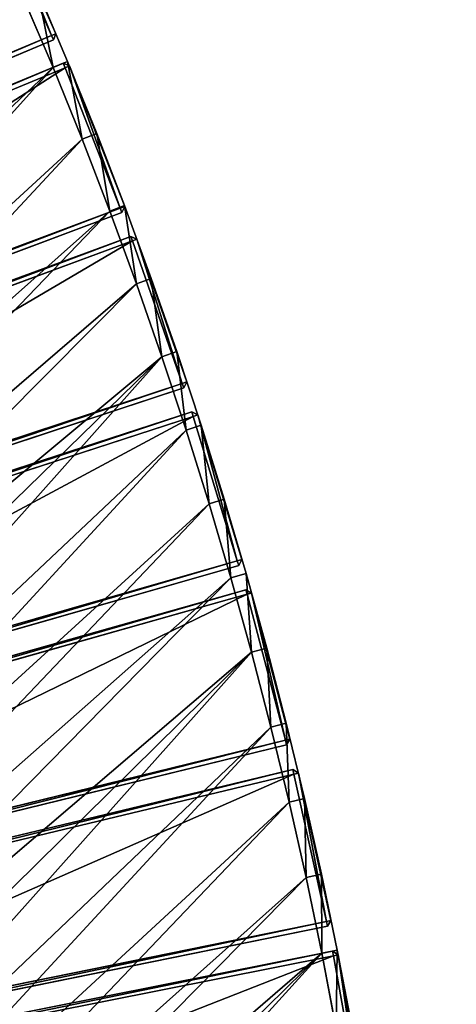
# Model space of a CAD drawing. Units: millimetres. Extents: x -3616 to 3616, y -3616 to 3616.
# Drawn here: x 2741 to 3018, y 551 to 1175 of the extents above; entities that cross this region are included whole.
import ezdxf

# ---------------------------------------------------------------- set-up
doc = ezdxf.new("R2010")
doc.units = ezdxf.units.MM
doc.layers.get('0').update_dxf_attribs({"true_color": 0xff5454})

# ---------------------------------------------------------------- blocks, each defined once
blk = doc.blocks.new('Component_1')
for p, q in [((303.43, 387.77, 37), (2.04, 61.72, 37)), ((303.43, 387.77, 3), (2.04, 61.72, 3)), ((307.64, 387.89, 37), (303.43, 387.77, 37)), ((307.64, 387.89, 3), (303.43, 387.77, 3)), ((303.43, 387.77, 3), (303.43, 387.77, 37)), ((303.43, 387.77, 37), (305.6, 385.69, 40)), ((305.6, 385.69), (303.43, 387.77, 3)), ((305.6, 385.69, 40), (307.64, 387.89, 37)), ((305.6, 385.69), (307.64, 387.89, 3)), ((307.64, 387.89, 37), (307.64, 387.89, 3)), ((376.74, 321.67, 37), (307.64, 387.89, 37)), ((376.74, 321.67, 3), (307.64, 387.89, 3)), ((4.2, 59.64, 40), (305.6, 385.69, 40)), ((4.2, 59.64), (305.6, 385.69)), ((305.6, 385.69, 40), (374.63, 319.54, 40)), ((305.6, 385.69), (374.63, 319.54)), ((62.04, 4.21, 40), (374.63, 319.54, 40)), ((62.04, 4.21), (374.63, 319.54)), ((374.63, 319.54), (376.74, 321.67, 3)), ((374.63, 319.54, 40), (376.74, 321.67, 37)), ((376.8, 317.46, 37), (374.63, 319.54, 40)), ((374.63, 319.54), (376.8, 317.46, 3)), ((376.74, 321.67, 37), (376.74, 321.67, 3)), ((376.74, 321.67, 3), (376.8, 317.46, 3)), ((376.74, 321.67, 37), (376.8, 317.46, 37)), ((64.2, 2.13, 37), (376.8, 317.46, 37)), ((376.8, 317.46, 3), (64.2, 2.13, 3)), ((376.8, 317.46, 3), (376.8, 317.46, 37)), ((2.04, 61.72, 37), (2.04, 61.72, 3)), ((4.2, 59.64, 40), (2.04, 61.72, 37)), ((2.04, 61.72, 37), (2.17, 57.44, 37)), ((2.04, 61.72, 3), (2.17, 57.44, 3)), ((2.04, 61.72, 3), (4.2, 59.64)), ((2.17, 57.44, 37), (4.2, 59.64, 40)), ((4.2, 59.64), (2.17, 57.44, 3)), ((2.17, 57.44, 37), (2.17, 57.44, 3)), ((59.93, 2.08, 3), (2.17, 57.44, 3)), ((2.17, 57.44, 37), (59.93, 2.08, 37)), ((62.04, 4.21), (4.2, 59.64)), ((62.04, 4.21, 40), (4.2, 59.64, 40)), ((62.04, 4.21, 40), (59.93, 2.08, 37)), ((59.93, 2.08, 3), (62.04, 4.21)), ((59.93, 2.08, 3), (64.2, 2.13, 3)), ((64.2, 2.13, 37), (59.93, 2.08, 37)), ((59.93, 2.08, 37), (59.93, 2.08, 3)), ((64.2, 2.13, 37), (62.04, 4.21, 40)), ((64.2, 2.13, 3), (62.04, 4.21)), ((64.2, 2.13, 37), (64.2, 2.13, 3))]:
    blk.add_line(p, q)
at = {"color": 34, "true_color": 0x994c00}
mesh = blk.add_polyface(dxfattribs=at)
corners = [(303.43, 387.77, 37), (2.04, 61.72, 3), (2.04, 61.72, 37), (303.43, 387.77, 3)]
mesh.append_faces([[corners[k] for k in face] for face in [(0, 1, 2), (1, 0, 3)]], dxfattribs={"vtx0": -1, "color": 34})
mesh = blk.add_polyface(dxfattribs=at)
corners = [(303.43, 387.77, 3), (4.2, 59.64), (2.04, 61.72, 3), (305.6, 385.69)]
mesh.append_faces([[corners[k] for k in face] for face in [(0, 1, 2), (1, 0, 3)]], dxfattribs={"vtx0": -1, "color": 34})
mesh = blk.add_polyface(dxfattribs=at)
corners = [(4.2, 59.64, 40), (303.43, 387.77, 37), (2.04, 61.72, 37), (305.6, 385.69, 40)]
mesh.append_faces([[corners[k] for k in face] for face in [(0, 1, 2), (1, 0, 3)]], dxfattribs={"vtx0": -1, "color": 34})
mesh = blk.add_polyface(dxfattribs=at)
corners = [(305.6, 385.69, 40), (307.64, 387.89, 37), (303.43, 387.77, 37)]
mesh.append_faces([[corners[k] for k in face] for face in [(0, 1, 2)]], dxfattribs={"color": 34})
mesh = blk.add_polyface(dxfattribs=at)
corners = [(303.43, 387.77, 37), (307.64, 387.89, 3), (303.43, 387.77, 3), (307.64, 387.89, 37)]
mesh.append_faces([[corners[k] for k in face] for face in [(0, 1, 2), (1, 0, 3)]], dxfattribs={"vtx0": -1, "color": 34})
mesh = blk.add_polyface(dxfattribs=at)
corners = [(307.64, 387.89, 3), (305.6, 385.69), (303.43, 387.77, 3)]
mesh.append_faces([[corners[k] for k in face] for face in [(0, 1, 2)]], dxfattribs={"color": 34})
mesh = blk.add_polyface(dxfattribs=at)
corners = [(374.63, 319.54, 40), (307.64, 387.89, 37), (305.6, 385.69, 40), (376.74, 321.67, 37)]
mesh.append_faces([[corners[k] for k in face] for face in [(0, 1, 2), (1, 0, 3)]], dxfattribs={"vtx0": -1, "color": 34})
mesh = blk.add_polyface(dxfattribs=at)
corners = [(307.64, 387.89, 3), (374.63, 319.54), (305.6, 385.69), (376.74, 321.67, 3)]
mesh.append_faces([[corners[k] for k in face] for face in [(0, 1, 2), (1, 0, 3)]], dxfattribs={"vtx0": -1, "color": 34})
mesh = blk.add_polyface(dxfattribs=at)
corners = [(307.64, 387.89, 37), (376.74, 321.67, 3), (307.64, 387.89, 3), (376.74, 321.67, 37)]
mesh.append_faces([[corners[k] for k in face] for face in [(0, 1, 2), (1, 0, 3)]], dxfattribs={"vtx0": -1, "color": 34})
mesh = blk.add_polyface(dxfattribs=at)
corners = [(62.04, 4.21, 40), (305.6, 385.69, 40), (4.2, 59.64, 40), (374.63, 319.54, 40)]
mesh.append_faces([[corners[k] for k in face] for face in [(0, 1, 2), (1, 0, 3)]], dxfattribs={"vtx0": -1, "color": 34})
mesh = blk.add_polyface(dxfattribs=at)
corners = [(305.6, 385.69), (62.04, 4.21), (4.2, 59.64), (374.63, 319.54)]
mesh.append_faces([[corners[k] for k in face] for face in [(0, 1, 2), (1, 0, 3)]], dxfattribs={"vtx0": -1, "color": 34})
mesh = blk.add_polyface(dxfattribs=at)
corners = [(374.63, 319.54), (64.2, 2.13, 3), (62.04, 4.21), (376.8, 317.46, 3)]
mesh.append_faces([[corners[k] for k in face] for face in [(0, 1, 2), (1, 0, 3)]], dxfattribs={"vtx0": -1, "color": 34})
mesh = blk.add_polyface(dxfattribs=at)
corners = [(64.2, 2.13, 37), (374.63, 319.54, 40), (62.04, 4.21, 40), (376.8, 317.46, 37)]
mesh.append_faces([[corners[k] for k in face] for face in [(0, 1, 2), (1, 0, 3)]], dxfattribs={"vtx0": -1, "color": 34})
mesh = blk.add_polyface(dxfattribs=at)
corners = [(376.74, 321.67, 37), (374.63, 319.54, 40), (376.8, 317.46, 37)]
mesh.append_faces([[corners[k] for k in face] for face in [(0, 1, 2)]], dxfattribs={"color": 34})
mesh = blk.add_polyface(dxfattribs=at)
corners = [(376.74, 321.67, 3), (376.8, 317.46, 3), (374.63, 319.54)]
mesh.append_faces([[corners[k] for k in face] for face in [(0, 1, 2)]], dxfattribs={"color": 34})
mesh = blk.add_polyface(dxfattribs=at)
corners = [(376.74, 321.67, 3), (376.8, 317.46, 37), (376.8, 317.46, 3), (376.74, 321.67, 37)]
mesh.append_faces([[corners[k] for k in face] for face in [(0, 1, 2), (1, 0, 3)]], dxfattribs={"vtx0": -1, "color": 34})
mesh = blk.add_polyface(dxfattribs=at)
corners = [(376.8, 317.46, 3), (64.2, 2.13, 37), (64.2, 2.13, 3), (376.8, 317.46, 37)]
mesh.append_faces([[corners[k] for k in face] for face in [(0, 1, 2), (1, 0, 3)]], dxfattribs={"vtx0": -1, "color": 34})
mesh = blk.add_polyface(dxfattribs=at)
corners = [(2.04, 61.72, 3), (4.2, 59.64), (2.17, 57.44, 3)]
mesh.append_faces([[corners[k] for k in face] for face in [(0, 1, 2)]], dxfattribs={"color": 34})
mesh = blk.add_polyface(dxfattribs=at)
corners = [(2.04, 61.72, 37), (2.17, 57.44, 37), (4.2, 59.64, 40)]
mesh.append_faces([[corners[k] for k in face] for face in [(0, 1, 2)]], dxfattribs={"color": 34})
mesh = blk.add_polyface(dxfattribs=at)
corners = [(2.04, 61.72, 37), (2.17, 57.44, 3), (2.17, 57.44, 37), (2.04, 61.72, 3)]
mesh.append_faces([[corners[k] for k in face] for face in [(0, 1, 2), (1, 0, 3)]], dxfattribs={"vtx0": -1, "color": 34})
mesh = blk.add_polyface(dxfattribs=at)
corners = [(4.2, 59.64), (59.93, 2.08, 3), (2.17, 57.44, 3), (62.04, 4.21)]
mesh.append_faces([[corners[k] for k in face] for face in [(0, 1, 2), (1, 0, 3)]], dxfattribs={"vtx0": -1, "color": 34})
mesh = blk.add_polyface(dxfattribs=at)
corners = [(59.93, 2.08, 37), (4.2, 59.64, 40), (2.17, 57.44, 37), (62.04, 4.21, 40)]
mesh.append_faces([[corners[k] for k in face] for face in [(0, 1, 2), (1, 0, 3)]], dxfattribs={"vtx0": -1, "color": 34})
mesh = blk.add_polyface(dxfattribs=at)
corners = [(59.93, 2.08, 37), (2.17, 57.44, 3), (59.93, 2.08, 3), (2.17, 57.44, 37)]
mesh.append_faces([[corners[k] for k in face] for face in [(0, 1, 2), (1, 0, 3)]], dxfattribs={"vtx0": -1, "color": 34})
mesh = blk.add_polyface(dxfattribs=at)
corners = [(62.04, 4.21, 40), (59.93, 2.08, 37), (64.2, 2.13, 37)]
mesh.append_faces([[corners[k] for k in face] for face in [(0, 1, 2)]], dxfattribs={"color": 34})
mesh = blk.add_polyface(dxfattribs=at)
corners = [(59.93, 2.08, 3), (62.04, 4.21), (64.2, 2.13, 3)]
mesh.append_faces([[corners[k] for k in face] for face in [(0, 1, 2)]], dxfattribs={"color": 34})
mesh = blk.add_polyface(dxfattribs=at)
corners = [(64.2, 2.13, 37), (59.93, 2.08, 3), (64.2, 2.13, 3), (59.93, 2.08, 37)]
mesh.append_faces([[corners[k] for k in face] for face in [(0, 1, 2), (1, 0, 3)]], dxfattribs={"vtx0": -1, "color": 34})
blk = doc.blocks.new('Group_2')
for p, q in [((1102.55, 986.94, 400), (1148.05, 968.53, 400)), ((1102.55, 986.94, 10), (1148.05, 968.53, 10)), ((1098.87, 977.64, 410), (1144.22, 959.29, 410)), ((1098.87, 977.64), (1144.22, 959.29)), ((1148.05, 968.53, 400), (1144.22, 959.29, 410)), ((1148.05, 968.53, 10), (1144.22, 959.29)), ((1148.05, 968.53, 400), (1193.25, 949.37, 400)), ((1148.05, 968.53, 10), (1148.05, 968.53, 400)), ((1193.25, 949.37, 10), (1148.05, 968.53, 10)), ((1144.22, 959.29, 410), (1189.27, 940.2, 410)), ((1144.22, 959.29), (1189.27, 940.2)), ((1189.27, 940.2, 410), (1193.25, 949.37, 400)), ((1189.27, 940.2), (1193.25, 949.37, 10)), ((1193.25, 949.37, 10), (1193.25, 949.37, 400)), ((1238.12, 929.48, 10), (1193.25, 949.37, 10)), ((1238.12, 929.48, 400), (1193.25, 949.37, 400)), ((1189.27, 940.2), (1233.99, 920.37)), ((1189.27, 940.2, 410), (1233.99, 920.37, 410)), ((1233.99, 920.37), (1238.12, 929.48, 10)), ((1233.99, 920.37, 410), (1238.12, 929.48, 400)), ((1238.12, 929.48, 400), (1282.67, 908.86, 400)), ((1238.12, 929.48, 10), (1238.12, 929.48, 400)), ((1282.67, 908.86, 10), (1238.12, 929.48, 10)), ((1233.99, 920.37, 410), (1278.39, 899.82, 410)), ((1233.99, 920.37), (1278.39, 899.82)), ((1278.39, 899.82, 410), (1282.67, 908.86, 400)), ((1282.67, 908.86, 10), (1278.39, 899.82)), ((1282.67, 908.86, 400), (1326.87, 887.51, 400)), ((1282.67, 908.86, 10), (1282.67, 908.86, 400)), ((1326.87, 887.51, 10), (1282.67, 908.86, 10)), ((1278.39, 899.82), (1322.44, 878.54)), ((1278.39, 899.82, 410), (1322.44, 878.54, 410)), ((1322.44, 878.54), (1326.87, 887.51, 10)), ((1322.44, 878.54, 410), (1326.87, 887.51, 400)), ((1326.87, 887.51, 400), (1370.71, 865.44, 400)), ((1326.87, 887.51, 10), (1326.87, 887.51, 400)), ((1326.87, 887.51, 10), (1370.71, 865.44, 10)), ((1322.44, 878.54, 410), (1366.14, 856.54, 410)), ((1322.44, 878.54), (1366.14, 856.54)), ((1366.14, 856.54, 410), (1370.71, 865.44, 400)), ((1370.71, 865.44, 10), (1366.14, 856.54)), ((1370.71, 865.44, 400), (1414.19, 842.65, 400)), ((1370.71, 865.44, 10), (1370.71, 865.44, 400)), ((1414.19, 842.65, 10), (1370.71, 865.44, 10)), ((1366.14, 856.54), (1409.48, 833.83)), ((1366.14, 856.54, 410), (1409.48, 833.83, 410)), ((1409.48, 833.83), (1414.19, 842.65, 10)), ((1409.48, 833.83, 410), (1414.19, 842.65, 400)), ((1414.19, 842.65, 400), (1457.29, 819.16, 400)), ((1414.19, 842.65, 10), (1414.19, 842.65, 400)), ((1457.29, 819.16, 10), (1414.19, 842.65, 10)), ((1409.48, 833.83, 410), (1452.43, 810.42, 410)), ((1409.48, 833.83), (1452.43, 810.42)), ((1452.43, 810.42, 410), (1457.29, 819.16, 400)), ((1457.29, 819.16, 10), (1452.43, 810.42)), ((1457.29, 819.16, 10), (1457.29, 819.16, 400)), ((1500, 794.96, 10), (1457.29, 819.16, 10)), ((1500, 794.96, 400), (1457.29, 819.16, 400)), ((1452.43, 810.42), (1495, 786.3)), ((1452.43, 810.42, 410), (1495, 786.3, 410)), ((1495, 786.3, 410), (1500, 794.96, 400)), ((1500, 794.96, 10), (1495, 786.3)), ((1500, 794.96, 10), (1500, 794.96, 400)), ((1542.31, 770.07, 400), (1500, 794.96, 400)), ((1542.31, 770.07, 10), (1500, 794.96, 10)), ((1495, 786.3, 410), (1537.17, 761.5, 410)), ((1495, 786.3), (1537.17, 761.5)), ((1537.17, 761.5, 410), (1542.31, 770.07, 400)), ((1537.17, 761.5), (1542.31, 770.07, 10)), ((1542.31, 770.07, 400), (1584.2, 744.49, 400)), ((1542.31, 770.07, 10), (1542.31, 770.07, 400)), ((1542.31, 770.07, 10), (1584.2, 744.49, 10)), ((1537.17, 761.5), (1578.92, 736)), ((1537.17, 761.5, 410), (1578.92, 736, 410)), ((1584.2, 744.49, 400), (1578.92, 736, 410)), ((1584.2, 744.49, 10), (1578.92, 736)), ((1584.2, 744.49, 400), (1625.67, 718.23, 400)), ((1584.2, 744.49, 10), (1584.2, 744.49, 400)), ((1625.67, 718.23, 10), (1584.2, 744.49, 10)), ((1578.92, 736, 410), (1620.26, 709.83, 410)), ((1578.92, 736), (1620.26, 709.83)), ((1625.67, 718.23, 400), (1620.26, 709.83, 410)), ((1625.67, 718.23, 10), (1620.26, 709.83)), ((1625.67, 718.23, 400), (1666.71, 691.3, 400)), ((1625.67, 718.23, 10), (1625.67, 718.23, 400)), ((1666.71, 691.3, 10), (1625.67, 718.23, 10)), ((1620.26, 709.83, 410), (1661.15, 682.98, 410)), ((1620.26, 709.83), (1661.15, 682.98)), ((1666.71, 691.3, 400), (1661.15, 682.98, 410)), ((1666.71, 691.3, 10), (1661.15, 682.98)), ((1666.71, 691.3, 400), (1707.3, 663.69, 400)), ((1666.71, 691.3, 10), (1666.71, 691.3, 400)), ((1707.3, 663.69, 10), (1666.71, 691.3, 10)), ((1661.15, 682.98, 410), (1701.61, 655.47, 410)), ((1661.15, 682.98), (1701.61, 655.47))]:
    blk.add_line(p, q)
mesh = blk.add_polyface()
corners = [(41.89, 756.53, 410), (10, 1186.81, 410), (10, 756.79, 410), (48.92, 1186.49, 410), (83.76, 755.5, 410), (97.83, 1185.29, 410), (125.61, 753.79, 410), (146.71, 1183.29, 410), (167.43, 751.39, 410), (195.56, 1180.49, 410), (209.2, 748.31, 410), (244.35, 1176.89, 410), (250.92, 744.55, 410), (293.07, 1172.49, 410), (292.57, 740.1, 410), (334.15, 734.97, 410), (341.72, 1167.3, 410), (375.63, 729.17, 410), (390.27, 1161.31, 410), (417.01, 722.68, 410), (438.72, 1154.53, 410), (458.28, 715.52, 410), (487.06, 1146.95, 410), (499.43, 707.68, 410), (535.26, 1138.59, 410), (540.44, 699.18, 410), (583.32, 1129.44, 410), (581.31, 690, 410), (622.03, 680.15, 410), (631.22, 1119.5, 410), (662.57, 669.64, 410), (678.96, 1108.78, 410), (702.94, 658.47, 410), (726.51, 1097.28, 410), (743.12, 646.64, 410), (773.87, 1085.01, 410), (783.11, 634.15, 410), (821.02, 1071.96, 410), (822.88, 621.02, 410), (867.95, 1058.14, 410), (862.43, 607.23, 410), (901.75, 592.79, 410), (914.65, 1043.56, 410), (940.84, 577.72, 410), (961.1, 1028.21, 410), (979.66, 562.01, 410), (1007.3, 1012.1, 410), (1018.23, 545.66, 410), (1053.23, 995.25, 410), (1056.52, 528.69, 410), (1098.87, 977.64, 410), (1094.53, 511.09, 410), (1132.25, 492.87, 410), (1144.22, 959.29, 410), (1169.67, 474.04, 410), (1189.27, 940.2, 410), (1206.77, 454.59, 410), (1233.99, 920.37, 410), (1243.55, 434.55, 410), (1278.39, 899.82, 410), (1279.99, 413.9, 410), (1322.44, 878.54, 410), (1316.1, 392.66, 410), (1351.85, 370.83, 410), (1366.14, 856.54, 410), (1387.23, 348.42, 410), (1409.48, 833.83, 410), (1422.25, 325.44, 410), (1452.43, 810.42, 410), (1456.89, 301.88, 410), (1495, 786.3, 410), (1491.13, 277.76, 410), (1524.98, 253.09, 410), (1537.17, 761.5, 410), (1558.42, 227.86, 410), (1578.92, 736, 410), (1591.44, 202.09, 410), (1620.26, 709.83, 410), (1624.04, 175.78, 410), (1661.15, 682.98, 410), (1656.2, 148.95, 410), (1687.92, 121.59, 410), (1701.61, 655.47, 410), (1719.18, 93.71, 410), (1741.61, 627.3, 410), (1749.99, 65.33, 410), (1781.14, 598.48, 410), (1780.32, 36.45, 410), (1803.05, 14.08, 410), (1820.2, 569.01, 410), (2107.12, 318.15, 410), (1858.76, 538.92, 410), (1896.84, 508.19, 410), (1934.4, 476.84, 410), (1971.44, 444.89, 410), (2007.96, 412.33, 410), (2043.94, 379.18, 410), (2079.37, 345.45, 410)]
mesh.append_faces([[corners[k] for k in face] for face in [(0, 1, 2), (96, 90, 97)]], dxfattribs={"vtx0": -1})
mesh.append_faces([[corners[k] for k in face] for face in [(1, 0, 3), (3, 4, 5), (5, 6, 7), (7, 8, 9), (9, 10, 11), (11, 12, 13), (13, 15, 16), (16, 17, 18), (18, 19, 20), (20, 21, 22), (22, 23, 24), (24, 25, 26), (26, 28, 29), (29, 30, 31), (31, 32, 33), (33, 34, 35), (35, 36, 37), (37, 38, 39), (39, 41, 42), (42, 43, 44), (44, 45, 46), (46, 47, 48), (48, 49, 50), (50, 52, 53), (53, 54, 55), (55, 56, 57), (57, 58, 59), (59, 60, 61), (61, 63, 64), (64, 65, 66), (66, 67, 68), (68, 69, 70), (70, 72, 73), (73, 74, 75), (75, 76, 77), (77, 78, 79), (79, 81, 82), (82, 83, 84), (84, 85, 86), (86, 88, 89), (89, 90, 91), (91, 90, 92), (92, 90, 93), (93, 90, 94), (94, 90, 95), (95, 90, 96)]], dxfattribs={"vtx0": -1, "vtx1": -1})
mesh.append_faces([[corners[k] for k in face] for face in [(3, 0, 4), (5, 4, 6), (7, 6, 8), (9, 8, 10), (11, 10, 12), (13, 12, 14), (13, 14, 15), (16, 15, 17), (18, 17, 19), (20, 19, 21), (22, 21, 23), (24, 23, 25), (26, 25, 27), (26, 27, 28), (29, 28, 30), (31, 30, 32), (33, 32, 34), (35, 34, 36), (37, 36, 38), (39, 38, 40), (39, 40, 41), (42, 41, 43), (44, 43, 45), (46, 45, 47), (48, 47, 49), (50, 49, 51), (50, 51, 52), (53, 52, 54), (55, 54, 56), (57, 56, 58), (59, 58, 60), (61, 60, 62), (61, 62, 63), (64, 63, 65), (66, 65, 67), (68, 67, 69), (70, 69, 71), (70, 71, 72), (73, 72, 74), (75, 74, 76), (77, 76, 78), (79, 78, 80), (79, 80, 81), (82, 81, 83), (84, 83, 85), (86, 85, 87), (86, 87, 88), (89, 88, 90)]], dxfattribs={"vtx0": -1, "vtx2": -1})
mesh = blk.add_polyface()
corners = [(48.92, 1186.49), (10, 756.79), (10, 1186.81), (41.89, 756.53), (83.76, 755.5), (97.83, 1185.29), (125.61, 753.79), (146.71, 1183.29), (167.43, 751.39), (195.56, 1180.49), (209.2, 748.31), (244.35, 1176.89), (250.92, 744.55), (293.07, 1172.49), (292.57, 740.1), (334.15, 734.97), (341.72, 1167.3), (375.63, 729.17), (390.27, 1161.31), (417.01, 722.68), (438.72, 1154.53), (458.28, 715.52), (487.06, 1146.95), (499.43, 707.68), (535.26, 1138.59), (540.44, 699.18), (583.32, 1129.44), (581.31, 690), (622.03, 680.15), (631.22, 1119.5), (662.57, 669.64), (678.96, 1108.78), (702.94, 658.47), (726.51, 1097.28), (743.12, 646.64), (773.87, 1085.01), (783.11, 634.15), (821.02, 1071.96), (822.88, 621.02), (867.95, 1058.14), (862.43, 607.23), (901.75, 592.79), (914.65, 1043.56), (940.84, 577.72), (961.1, 1028.21), (979.66, 562.01), (1007.3, 1012.1), (1018.23, 545.66), (1053.23, 995.25), (1056.52, 528.69), (1098.87, 977.64), (1094.53, 511.09), (1132.25, 492.87), (1144.22, 959.29), (1169.67, 474.04), (1189.27, 940.2), (1206.77, 454.59), (1233.99, 920.37), (1243.55, 434.55), (1278.39, 899.82), (1279.99, 413.9), (1322.44, 878.54), (1316.1, 392.66), (1351.85, 370.83), (1366.14, 856.54), (1387.23, 348.42), (1409.48, 833.83), (1422.25, 325.44), (1452.43, 810.42), (1456.89, 301.88), (1495, 786.3), (1491.13, 277.76), (1524.98, 253.09), (1537.17, 761.5), (1558.42, 227.86), (1578.92, 736), (1591.44, 202.09), (1620.26, 709.83), (1624.04, 175.78), (1661.15, 682.98), (1656.2, 148.95), (1687.92, 121.59), (1701.61, 655.47), (1719.18, 93.71), (1741.61, 627.3), (1749.99, 65.33), (1781.14, 598.48), (1780.32, 36.45), (1803.05, 14.08), (1820.2, 569.01), (2107.12, 318.15), (1858.76, 538.92), (1896.84, 508.19), (1934.4, 476.84), (1971.44, 444.89), (2007.96, 412.33), (2043.94, 379.18), (2079.37, 345.45)]
mesh.append_faces([[corners[k] for k in face] for face in [(0, 1, 2), (90, 96, 97)]], dxfattribs={"vtx0": -1})
mesh.append_faces([[corners[k] for k in face] for face in [(1, 0, 3), (3, 0, 4), (4, 5, 6), (6, 7, 8), (8, 9, 10), (10, 11, 12), (12, 13, 14), (14, 13, 15), (15, 16, 17), (17, 18, 19), (19, 20, 21), (21, 22, 23), (23, 24, 25), (25, 26, 27), (27, 26, 28), (28, 29, 30), (30, 31, 32), (32, 33, 34), (34, 35, 36), (36, 37, 38), (38, 39, 40), (40, 39, 41), (41, 42, 43), (43, 44, 45), (45, 46, 47), (47, 48, 49), (49, 50, 51), (51, 50, 52), (52, 53, 54), (54, 55, 56), (56, 57, 58), (58, 59, 60), (60, 61, 62), (62, 61, 63), (63, 64, 65), (65, 66, 67), (67, 68, 69), (69, 70, 71), (71, 70, 72), (72, 73, 74), (74, 75, 76), (76, 77, 78), (78, 79, 80), (80, 79, 81), (81, 82, 83), (83, 84, 85), (85, 86, 87), (87, 86, 88), (88, 89, 90)]], dxfattribs={"vtx0": -1, "vtx1": -1})
mesh.append_faces([[corners[k] for k in face] for face in [(4, 0, 5), (6, 5, 7), (8, 7, 9), (10, 9, 11), (12, 11, 13), (15, 13, 16), (17, 16, 18), (19, 18, 20), (21, 20, 22), (23, 22, 24), (25, 24, 26), (28, 26, 29), (30, 29, 31), (32, 31, 33), (34, 33, 35), (36, 35, 37), (38, 37, 39), (41, 39, 42), (43, 42, 44), (45, 44, 46), (47, 46, 48), (49, 48, 50), (52, 50, 53), (54, 53, 55), (56, 55, 57), (58, 57, 59), (60, 59, 61), (63, 61, 64), (65, 64, 66), (67, 66, 68), (69, 68, 70), (72, 70, 73), (74, 73, 75), (76, 75, 77), (78, 77, 79), (81, 79, 82), (83, 82, 84), (85, 84, 86), (88, 86, 89), (90, 89, 91), (90, 91, 92), (90, 92, 93), (90, 93, 94), (90, 94, 95), (90, 95, 96)]], dxfattribs={"vtx0": -1, "vtx2": -1})
mesh = blk.add_polyface()
corners = [(1144.22, 959.29, 410), (1102.55, 986.94, 400), (1098.87, 977.64, 410), (1148.05, 968.53, 400)]
mesh.append_faces([[corners[k] for k in face] for face in [(0, 1, 2), (1, 0, 3)]], dxfattribs={"vtx0": -1})
mesh = blk.add_polyface()
corners = [(1102.55, 986.94, 10), (1144.22, 959.29), (1098.87, 977.64), (1148.05, 968.53, 10)]
mesh.append_faces([[corners[k] for k in face] for face in [(0, 1, 2), (1, 0, 3)]], dxfattribs={"vtx0": -1})
mesh = blk.add_polyface()
corners = [(1102.55, 986.94, 400), (1148.05, 968.53, 10), (1102.55, 986.94, 10), (1148.05, 968.53, 400)]
mesh.append_faces([[corners[k] for k in face] for face in [(0, 1, 2), (1, 0, 3)]], dxfattribs={"vtx0": -1})
mesh = blk.add_polyface()
corners = [(1189.27, 940.2, 410), (1148.05, 968.53, 400), (1144.22, 959.29, 410), (1193.25, 949.37, 400)]
mesh.append_faces([[corners[k] for k in face] for face in [(0, 1, 2), (1, 0, 3)]], dxfattribs={"vtx0": -1})
mesh = blk.add_polyface()
corners = [(1148.05, 968.53, 10), (1189.27, 940.2), (1144.22, 959.29), (1193.25, 949.37, 10)]
mesh.append_faces([[corners[k] for k in face] for face in [(0, 1, 2), (1, 0, 3)]], dxfattribs={"vtx0": -1})
mesh = blk.add_polyface()
corners = [(1148.05, 968.53, 400), (1193.25, 949.37, 10), (1148.05, 968.53, 10), (1193.25, 949.37, 400)]
mesh.append_faces([[corners[k] for k in face] for face in [(0, 1, 2), (1, 0, 3)]], dxfattribs={"vtx0": -1})
mesh = blk.add_polyface()
corners = [(1233.99, 920.37, 410), (1193.25, 949.37, 400), (1189.27, 940.2, 410), (1238.12, 929.48, 400)]
mesh.append_faces([[corners[k] for k in face] for face in [(0, 1, 2), (1, 0, 3)]], dxfattribs={"vtx0": -1})
mesh = blk.add_polyface()
corners = [(1193.25, 949.37, 10), (1233.99, 920.37), (1189.27, 940.2), (1238.12, 929.48, 10)]
mesh.append_faces([[corners[k] for k in face] for face in [(0, 1, 2), (1, 0, 3)]], dxfattribs={"vtx0": -1})
mesh = blk.add_polyface()
corners = [(1193.25, 949.37, 400), (1238.12, 929.48, 10), (1193.25, 949.37, 10), (1238.12, 929.48, 400)]
mesh.append_faces([[corners[k] for k in face] for face in [(0, 1, 2), (1, 0, 3)]], dxfattribs={"vtx0": -1})
mesh = blk.add_polyface()
corners = [(1278.39, 899.82, 410), (1238.12, 929.48, 400), (1233.99, 920.37, 410), (1282.67, 908.86, 400)]
mesh.append_faces([[corners[k] for k in face] for face in [(0, 1, 2), (1, 0, 3)]], dxfattribs={"vtx0": -1})
mesh = blk.add_polyface()
corners = [(1238.12, 929.48, 10), (1278.39, 899.82), (1233.99, 920.37), (1282.67, 908.86, 10)]
mesh.append_faces([[corners[k] for k in face] for face in [(0, 1, 2), (1, 0, 3)]], dxfattribs={"vtx0": -1})
mesh = blk.add_polyface()
corners = [(1238.12, 929.48, 400), (1282.67, 908.86, 10), (1238.12, 929.48, 10), (1282.67, 908.86, 400)]
mesh.append_faces([[corners[k] for k in face] for face in [(0, 1, 2), (1, 0, 3)]], dxfattribs={"vtx0": -1})
mesh = blk.add_polyface()
corners = [(1322.44, 878.54, 410), (1282.67, 908.86, 400), (1278.39, 899.82, 410), (1326.87, 887.51, 400)]
mesh.append_faces([[corners[k] for k in face] for face in [(0, 1, 2), (1, 0, 3)]], dxfattribs={"vtx0": -1})
mesh = blk.add_polyface()
corners = [(1282.67, 908.86, 10), (1322.44, 878.54), (1278.39, 899.82), (1326.87, 887.51, 10)]
mesh.append_faces([[corners[k] for k in face] for face in [(0, 1, 2), (1, 0, 3)]], dxfattribs={"vtx0": -1})
mesh = blk.add_polyface()
corners = [(1282.67, 908.86, 400), (1326.87, 887.51, 10), (1282.67, 908.86, 10), (1326.87, 887.51, 400)]
mesh.append_faces([[corners[k] for k in face] for face in [(0, 1, 2), (1, 0, 3)]], dxfattribs={"vtx0": -1})
mesh = blk.add_polyface()
corners = [(1366.14, 856.54, 410), (1326.87, 887.51, 400), (1322.44, 878.54, 410), (1370.71, 865.44, 400)]
mesh.append_faces([[corners[k] for k in face] for face in [(0, 1, 2), (1, 0, 3)]], dxfattribs={"vtx0": -1})
mesh = blk.add_polyface()
corners = [(1326.87, 887.51, 10), (1366.14, 856.54), (1322.44, 878.54), (1370.71, 865.44, 10)]
mesh.append_faces([[corners[k] for k in face] for face in [(0, 1, 2), (1, 0, 3)]], dxfattribs={"vtx0": -1})
mesh = blk.add_polyface()
corners = [(1326.87, 887.51, 400), (1370.71, 865.44, 10), (1326.87, 887.51, 10), (1370.71, 865.44, 400)]
mesh.append_faces([[corners[k] for k in face] for face in [(0, 1, 2), (1, 0, 3)]], dxfattribs={"vtx0": -1})
mesh = blk.add_polyface()
corners = [(1409.48, 833.83, 410), (1370.71, 865.44, 400), (1366.14, 856.54, 410), (1414.19, 842.65, 400)]
mesh.append_faces([[corners[k] for k in face] for face in [(0, 1, 2), (1, 0, 3)]], dxfattribs={"vtx0": -1})
mesh = blk.add_polyface()
corners = [(1370.71, 865.44, 10), (1409.48, 833.83), (1366.14, 856.54), (1414.19, 842.65, 10)]
mesh.append_faces([[corners[k] for k in face] for face in [(0, 1, 2), (1, 0, 3)]], dxfattribs={"vtx0": -1})
mesh = blk.add_polyface()
corners = [(1370.71, 865.44, 400), (1414.19, 842.65, 10), (1370.71, 865.44, 10), (1414.19, 842.65, 400)]
mesh.append_faces([[corners[k] for k in face] for face in [(0, 1, 2), (1, 0, 3)]], dxfattribs={"vtx0": -1})
mesh = blk.add_polyface()
corners = [(1452.43, 810.42, 410), (1414.19, 842.65, 400), (1409.48, 833.83, 410), (1457.29, 819.16, 400)]
mesh.append_faces([[corners[k] for k in face] for face in [(0, 1, 2), (1, 0, 3)]], dxfattribs={"vtx0": -1})
mesh = blk.add_polyface()
corners = [(1414.19, 842.65, 10), (1452.43, 810.42), (1409.48, 833.83), (1457.29, 819.16, 10)]
mesh.append_faces([[corners[k] for k in face] for face in [(0, 1, 2), (1, 0, 3)]], dxfattribs={"vtx0": -1})
mesh = blk.add_polyface()
corners = [(1414.19, 842.65, 400), (1457.29, 819.16, 10), (1414.19, 842.65, 10), (1457.29, 819.16, 400)]
mesh.append_faces([[corners[k] for k in face] for face in [(0, 1, 2), (1, 0, 3)]], dxfattribs={"vtx0": -1})
mesh = blk.add_polyface()
corners = [(1495, 786.3, 410), (1457.29, 819.16, 400), (1452.43, 810.42, 410), (1500, 794.96, 400)]
mesh.append_faces([[corners[k] for k in face] for face in [(0, 1, 2), (1, 0, 3)]], dxfattribs={"vtx0": -1})
mesh = blk.add_polyface()
corners = [(1457.29, 819.16, 10), (1495, 786.3), (1452.43, 810.42), (1500, 794.96, 10)]
mesh.append_faces([[corners[k] for k in face] for face in [(0, 1, 2), (1, 0, 3)]], dxfattribs={"vtx0": -1})
mesh = blk.add_polyface()
corners = [(1457.29, 819.16, 400), (1500, 794.96, 10), (1457.29, 819.16, 10), (1500, 794.96, 400)]
mesh.append_faces([[corners[k] for k in face] for face in [(0, 1, 2), (1, 0, 3)]], dxfattribs={"vtx0": -1})
mesh = blk.add_polyface()
corners = [(1537.17, 761.5, 410), (1500, 794.96, 400), (1495, 786.3, 410), (1542.31, 770.07, 400)]
mesh.append_faces([[corners[k] for k in face] for face in [(0, 1, 2), (1, 0, 3)]], dxfattribs={"vtx0": -1})
mesh = blk.add_polyface()
corners = [(1500, 794.96, 10), (1537.17, 761.5), (1495, 786.3), (1542.31, 770.07, 10)]
mesh.append_faces([[corners[k] for k in face] for face in [(0, 1, 2), (1, 0, 3)]], dxfattribs={"vtx0": -1})
mesh = blk.add_polyface()
corners = [(1500, 794.96, 400), (1542.31, 770.07, 10), (1500, 794.96, 10), (1542.31, 770.07, 400)]
mesh.append_faces([[corners[k] for k in face] for face in [(0, 1, 2), (1, 0, 3)]], dxfattribs={"vtx0": -1})
mesh = blk.add_polyface()
corners = [(1578.92, 736, 410), (1542.31, 770.07, 400), (1537.17, 761.5, 410), (1584.2, 744.49, 400)]
mesh.append_faces([[corners[k] for k in face] for face in [(0, 1, 2), (1, 0, 3)]], dxfattribs={"vtx0": -1})
mesh = blk.add_polyface()
corners = [(1542.31, 770.07, 10), (1578.92, 736), (1537.17, 761.5), (1584.2, 744.49, 10)]
mesh.append_faces([[corners[k] for k in face] for face in [(0, 1, 2), (1, 0, 3)]], dxfattribs={"vtx0": -1})
mesh = blk.add_polyface()
corners = [(1542.31, 770.07, 400), (1584.2, 744.49, 10), (1542.31, 770.07, 10), (1584.2, 744.49, 400)]
mesh.append_faces([[corners[k] for k in face] for face in [(0, 1, 2), (1, 0, 3)]], dxfattribs={"vtx0": -1})
mesh = blk.add_polyface()
corners = [(1620.26, 709.83, 410), (1584.2, 744.49, 400), (1578.92, 736, 410), (1625.67, 718.23, 400)]
mesh.append_faces([[corners[k] for k in face] for face in [(0, 1, 2), (1, 0, 3)]], dxfattribs={"vtx0": -1})
mesh = blk.add_polyface()
corners = [(1584.2, 744.49, 10), (1620.26, 709.83), (1578.92, 736), (1625.67, 718.23, 10)]
mesh.append_faces([[corners[k] for k in face] for face in [(0, 1, 2), (1, 0, 3)]], dxfattribs={"vtx0": -1})
mesh = blk.add_polyface()
corners = [(1584.2, 744.49, 400), (1625.67, 718.23, 10), (1584.2, 744.49, 10), (1625.67, 718.23, 400)]
mesh.append_faces([[corners[k] for k in face] for face in [(0, 1, 2), (1, 0, 3)]], dxfattribs={"vtx0": -1})
mesh = blk.add_polyface()
corners = [(1661.15, 682.98, 410), (1625.67, 718.23, 400), (1620.26, 709.83, 410), (1666.71, 691.3, 400)]
mesh.append_faces([[corners[k] for k in face] for face in [(0, 1, 2), (1, 0, 3)]], dxfattribs={"vtx0": -1})
mesh = blk.add_polyface()
corners = [(1625.67, 718.23, 10), (1661.15, 682.98), (1620.26, 709.83), (1666.71, 691.3, 10)]
mesh.append_faces([[corners[k] for k in face] for face in [(0, 1, 2), (1, 0, 3)]], dxfattribs={"vtx0": -1})
mesh = blk.add_polyface()
corners = [(1625.67, 718.23, 400), (1666.71, 691.3, 10), (1625.67, 718.23, 10), (1666.71, 691.3, 400)]
mesh.append_faces([[corners[k] for k in face] for face in [(0, 1, 2), (1, 0, 3)]], dxfattribs={"vtx0": -1})
mesh = blk.add_polyface()
corners = [(1701.61, 655.47, 410), (1666.71, 691.3, 400), (1661.15, 682.98, 410), (1707.3, 663.69, 400)]
mesh.append_faces([[corners[k] for k in face] for face in [(0, 1, 2), (1, 0, 3)]], dxfattribs={"vtx0": -1})
mesh = blk.add_polyface()
corners = [(1666.71, 691.3, 10), (1701.61, 655.47), (1661.15, 682.98), (1707.3, 663.69, 10)]
mesh.append_faces([[corners[k] for k in face] for face in [(0, 1, 2), (1, 0, 3)]], dxfattribs={"vtx0": -1})
mesh = blk.add_polyface()
corners = [(1666.71, 691.3, 400), (1707.3, 663.69, 10), (1666.71, 691.3, 10), (1707.3, 663.69, 400)]
mesh.append_faces([[corners[k] for k in face] for face in [(0, 1, 2), (1, 0, 3)]], dxfattribs={"vtx0": -1})
blk = doc.blocks.new('Component_2')
for name, p, rotation in [('Group_2', (-530.2, 1274.99), 315), ('Component_1', (487.78, 1012.59, 420), 337.5000000000001), ('Component_1', (525.77, 921.79, 420), 335.25), ('Component_1', (560.16, 829.57, 420), 333), ('Component_1', (590.91, 736.06, 420), 330.75), ('Component_1', (617.96, 641.43, 420), 328.5), ('Component_1', (641.27, 545.8, 420), 326.25), ('Component_1', (660.81, 449.33, 420), 324), ('Component_1', (676.55, 352.17, 420), 321.75)]:
    blk.add_blockref(name, p, dxfattribs=dict(rotation=rotation))

msp = doc.modelspace()

# ---------------------------------------------------------------- block references
msp.add_blockref('Component_2', (1805.19, 0))

doc.saveas('drawing.dxf')
